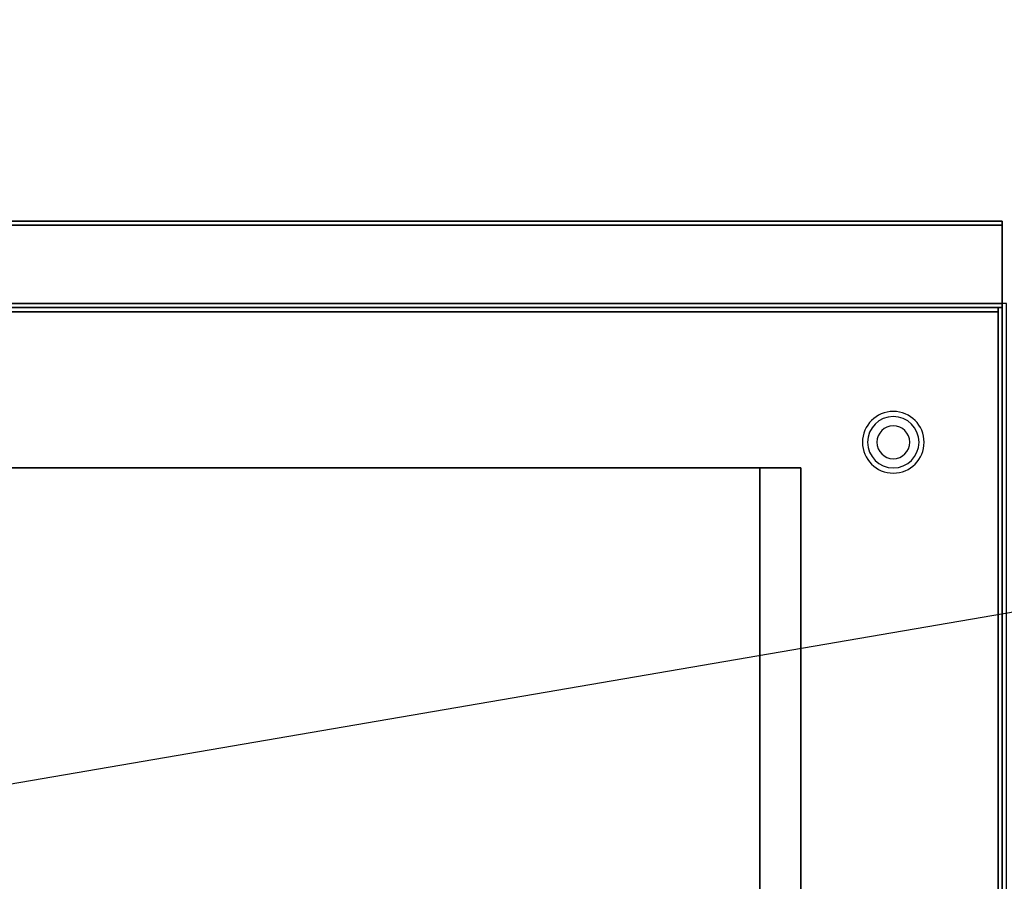
# Model space of a CAD drawing. Extents: x -122 to 122, y -21 to 21.
# Drawn here: x 14 to 38, y 0 to 21 of the extents above; entities that cross this region are included whole.
import ezdxf

# ---------------------------------------------------------------- set-up
doc = ezdxf.new("R2010")
doc.units = 0
doc.layers.get('DEFPOINTS').update_dxf_attribs({"linetype": 'CONTINUOUS'})
for name, color, linetype in [('3D', 254, 'CONTINUOUS'), ('3D-COLDROLL', 252, 'CONTINUOUS'), ('3D-FLAT', 7, 'CONTINUOUS'), ('3D-NON', 43, 'CONTINUOUS')]:
    doc.layers.add(name, color=color, linetype=linetype)

msp = doc.modelspace()

# ---------------------------------------------------------------- linework, layer by layer
at = {"layer": '3D'}
for centre, radius, start, end in [((35.25, 10.675, 1.5), 0.75, 360, 180), ((35.25, 10.675, 1.25), 0.625, 360, 180), ((35.25, 10.675), 0.4, 360, 180), ((35.25, 10.675, 1.5), 0.75, 180, 360), ((35.25, 10.675, 1.25), 0.625, 180, 360), ((35.25, 10.675), 0.4, 180, 360)]:
    msp.add_arc(centre, radius, start, end, dxfattribs=at)
at = {"layer": '3D', "extrusion": (0, -1, 0)}
for centre, start, end in [((32, 24, -10.05), 0, 90), ((32, 12, -10.05), 270, 0)]:
    msp.add_arc(centre, 1, start, end, dxfattribs=at)
at = {"layer": '3D-COLDROLL'}
for points in [[(37.8, 13.85, 35), (2.2, 13.85, 35), (2.2, 13.85, 36), (37.8, 13.85, 36)], [(37.8, 13.85, 36), (2.2, 13.85, 36), (2.2, -8.7, 36), (37.8, -8.7, 36)], [(37.8, 13.85, 35), (2.2, 13.85, 35), (2.2, -8.7, 35), (37.8, -8.7, 35)], [(37.8, 13.85, 35), (37.8, -8.7, 35), (37.8, -8.7, 36), (37.8, 13.85, 36)]]:
    msp.add_3dface(points, dxfattribs=at)
at = {"layer": '3D-FLAT'}
for points in [[(37.9, 16.05, 36), (-45.9, 16.05, 36), (-45.9, 14.05, 36), (37.9, 14.05, 36)], [(37.9, 16.05, 35), (-45.9, 16.05, 35), (-45.9, 14.05, 35), (37.9, 14.05, 35)], [(38, 14.05, 35), (2, 14.05, 35), (2, -12.95, 35), (38, -12.95, 35)], [(2.1, -15.2, 26.8), (37.9, -15.2, 26.8), (37.9, 13.95, 26.8), (2.1, 13.95, 26.8)], [(2.1, -15.2, 6), (37.9, -15.2, 6), (37.9, 13.95, 6), (2.1, 13.95, 6)], [(37.9, 13.95, 35), (37.8, 13.95, 35), (37.8, -12.95, 35), (37.9, -12.95, 35)], [(32, 10.05, 25), (32, -14.95, 25), (5, -14.95, 25), (5, 10.05, 25)], [(5, 10.05, 11), (5, -14.95, 11), (32, -14.95, 11), (32, 10.05, 11)]]:
    msp.add_3dface(points, dxfattribs=at)
at = {"layer": '3D-FLAT', "invisible_edges": 1}
msp.add_3dface([(37.9, -10.95, 38.5), (37.8, -10.95, 38.5), (37.8, 13.95, 38.5), (37.9, 13.95, 38.5)], dxfattribs=at)
at = {"layer": '3D-NON'}
for points in [[(37.9, 16.05, 36), (37.9, 16.05, 58), (-45.9, 16.05, 58), (-45.9, 16.05, 36)], [(37.9, 16.05, 35), (-45.9, 16.05, 35), (-45.9, 16.05, 36), (37.9, 16.05, 36)], [(37.9, 16.05, 36), (37.9, 16.05, 58), (37.9, 14.05, 58), (37.9, 14.05, 36)], [(37.9, 16.05, 35), (37.9, 14.05, 35), (37.9, 14.05, 36), (37.9, 16.05, 36)], [(37.9, 15.95, 27), (37.9, 15.95, 35), (2.1, 15.95, 35), (2.1, 15.95, 27)], [(37.9, 15.95, 27), (37.9, 15.95, 35), (37.9, -12.95, 35), (37.9, -12.95, 27)], [(37.9, 14.05, 36), (37.9, 14.05, 58), (-45.9, 14.05, 58), (-45.9, 14.05, 36)], [(37.9, 14.05, 35), (-45.9, 14.05, 35), (-45.9, 14.05, 36), (37.9, 14.05, 36)], [(2.1, 13.95, 6), (37.9, 13.95, 6), (37.9, 13.95, 26.8), (2.1, 13.95, 26.8)], [(37.9, -15.2, 6), (37.9, 13.95, 6), (37.9, 13.95, 26.8), (37.9, -15.2, 26.8)], [(37.8, 13.85, 35), (37.8, 13.85, 38.5), (2.2, 13.85, 38.5), (2.2, 13.85, 35)], [(33, 10.05, 12), (33, -14.95, 12), (33, -14.95, 24), (33, 10.05, 24)]]:
    msp.add_3dface(points, dxfattribs=at)
for points, invisible_edges in [([(37.9, 13.95, 35), (37.9, 13.95, 38.5), (2.1, 13.95, 38.5), (2.1, 13.95, 35)], 1), ([(37.8, 13.95, 35), (37.8, -10.95, 35), (37.8, -10.95, 38.5), (37.8, 13.95, 38.5)], 15), ([(37.9, 13.95, 38.5), (37.9, 13.95, 35), (37.9, 13.95, 35), (37.9, 13.95, 38.5)], 4), ([(37.9, 13.95, 35), (37.9, -10.95, 35), (37.9, -10.95, 38.5), (37.9, 13.95, 38.5)], 15)]:
    msp.add_3dface(points, dxfattribs=dict(at, invisible_edges=invisible_edges))
at = {"layer": 'DEFPOINTS', "color": 6}
msp.add_line((-122, -20.95), (122, 20.95), dxfattribs=at)

doc.saveas('drawing.dxf')
